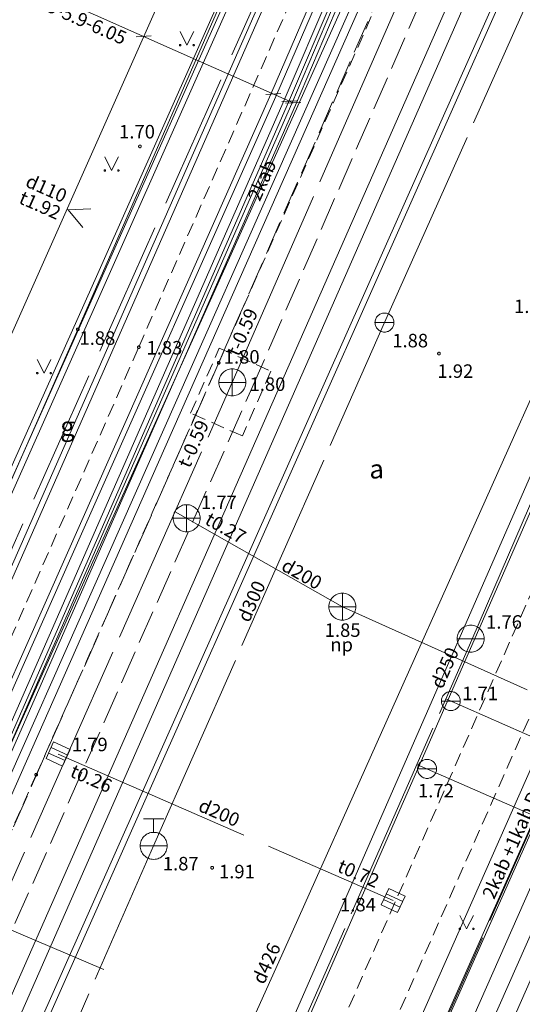
# Model space of a CAD drawing. Units: metres. Extents: x 506999 to 508002, y 315499 to 316501.
# Drawn here: x 507262 to 507280, y 315634 to 315671 of the extents above; entities that cross this region are included whole.
import ezdxf
from ezdxf.enums import TextEntityAlignment as Align

# ---------------------------------------------------------------- set-up
doc = ezdxf.new("R2010")
doc.units = ezdxf.units.M
doc.header["$MEASUREMENT"] = 0
for name, pattern in [('ADTI_0', [1000.001, 1000, -0.001]), ('ADTI_1', [0]), ('ADTI_2', [0.75, 0.5, -0.25]), ('ADTI_3', [1.625, 1.25, -0.375]), ('APGS_VADP_NEDR', [0]), ('APGS_VADV_ZSPR', [16.5, 1.75, 7.5, 7.25]), ('ELEK_VADP_NEDR', [0]), ('ELEK_VADP_VSPR', [0]), ('ELEK_VADP_ZSPR', [0]), ('GAZE_VADP_VSP2', [0]), ('LKAN_VADP_PAST', [16, 7.5, -0.5, -0.5, 7.5]), ('SAKK_KKAN', [11, 5, -0.5, -0.5, 5]), ('SAKT_VADP_NEDR', [0]), ('SAKT_VADV_OPTK', [8.7, 4, -0.35, -0.35, 4]), ('SKAN_VADP_PAST', [15.6, 7.5, -0.3, -0.3, 7.5]), ('TTRC_VADV_ZSPR', [16.5, 1.75, 7.5, 7.25]), ('UDTK_VADP_UDEN', [15.6, 7.5, -0.3, -0.3, 7.5])]:
    doc.linetypes.add(name, pattern=pattern)
for name, color, linetype, lineweight, true_color in [('APGS_VADP_NEDR_####_#', 7, 'APGS_VADP_NEDR', 0, 0xc0c0c0), ('APGS_VADV_ZSPR_####_#', 7, 'APGS_VADV_ZSPR', 0, 0xfe005e), ('APGS_VADV_ZSPR_TKST_#', 7, 'ADTI_0', 0, 0xfe005e), ('BUVE_EKAS_####_####_#', 7, 'ADTI_0', 13, 0xffffff), ('CELI_CAPM_####_####_#', 7, 'ADTI_2', 13, 0xd200d2), ('CELI_CMAL_####_####_#', 7, 'ADTI_2', 0, 0xd200d2), ('CELI_CSEG_####_TKST_#', 7, 'ADTI_0', 0, 0xd200d2), ('CELI_TAKA_####_####_#', 7, 'ADTI_1', 0, 0xd200d2), ('ELEK_VADP_NEDR_####_#', 7, 'ELEK_VADP_NEDR', 0, 0xc0c0c0), ('ELEK_VADP_VSPR_####_#', 7, 'ELEK_VADP_VSPR', 0, 0xa0e000), ('ELEK_VADP_ZSPR_####_#', 7, 'ELEK_VADP_ZSPR', 0, 0x878700), ('GAZE_ELEM_####_TKST_#', 1, 'ADTI_0', 0, 0xff0000), ('GAZE_VADP_VSP2_####_#', 1, 'GAZE_VADP_VSP2', 0, 0xff0000), ('GAZE_VADP_VSP2_TKST_#', 1, 'ADTI_0', 0, 0xff0000), ('LKAN_ELEM_####_####_#', 7, 'ADTI_0', 13, 0x965c00), ('LKAN_ELEM_PAST_TKST_#', 7, 'ADTI_0', 0, 0x965c00), ('LKAN_VADP_PAST_####_#', 7, 'LKAN_VADP_PAST', 0, 0x965c00), ('LKAN_VADP_PAST_TKST_#', 7, 'ADTI_0', 0, 0x965c00), ('RELJ_AATZ_####_TKST_#', 7, 'ADTI_0', 0, 0xffffff), ('RELJ_ELEM_####_####_#', 7, 'ADTI_0', 13, 0xffffff), ('SAKK_KKAN_####_####_#', 5, 'SAKK_KKAN', 0, 0x0000ff), ('SAKT_VADP_NEDR_####_#', 7, 'SAKT_VADP_NEDR', 0, 0xc0c0c0), ('SAKT_VADV_OPTK_####_#', 7, 'SAKT_VADV_OPTK', 0, 0x00f0f0), ('SAKT_VADV_OPTK_TKST_#', 7, 'ADTI_0', 0, 0x00f0f0), ('SKAN_DETP_PAST_####_#', 7, 'ADTI_2', 0, 0xb46600), ('SKAN_ELEM_####_####_#', 7, 'ADTI_0', 0, 0xb46600), ('SKAN_ELEM_PAST_TKST_#', 7, 'ADTI_0', 0, 0xb46600), ('SKAN_VADP_PAST_####_#', 7, 'SKAN_VADP_PAST', 0, 0xb46600), ('SKAN_VADP_PAST_KONT_#', 7, 'ADTI_3', 0, 0xb46600), ('SKAN_VADP_PAST_TKST_#', 7, 'ADTI_0', 0, 0xb46600), ('TERT_ELEM_####_####_#', 7, 'ADTI_0', 0, 0x780000), ('TTRC_SCEL_SLDE_####_#', 7, 'ADTI_0', 13, 0xf000f0), ('TTRC_VADV_KTKL_####_#', 7, 'ADTI_0', 0, 0xf000f0), ('TTRC_VADV_ZSPR_####_#', 7, 'TTRC_VADV_ZSPR', 0, 0xf000f0), ('UDTK_ELEM_####_####_#', 7, 'ADTI_0', 13, 0x00fea0), ('UDTK_ELEM_####_TKST_#', 7, 'ADTI_0', 0, 0x00fea0), ('UDTK_VADP_UDEN_####_#', 7, 'UDTK_VADP_UDEN', 0, 0x00fea0), ('UDTK_VADP_UDEN_TKST_#', 7, 'ADTI_0', 0, 0x00fea0)]:
    doc.layers.add(name, color=color, linetype=linetype, lineweight=lineweight, true_color=true_color)
doc.layers.add('Level 33', color=7, linetype='Continuous', lineweight=0)
doc.styles.add('Style-Tahoma', font='tahoma.ttf')
doc.styles.add('Tahoma_05_CB', font='tahoma.ttf', dxfattribs={"height": 0.5})
doc.styles.add('Tahoma_05_LB', font='tahoma.ttf', dxfattribs={"height": 0.5})
doc.styles.add('Tahoma_05_LT', font='tahoma.ttf', dxfattribs={"height": 0.5})
doc.styles.add('Tahoma_07_CC', font='tahoma.ttf', dxfattribs={"height": 0.7})

# ---------------------------------------------------------------- blocks, each defined once
blk = doc.blocks.new('UHIDRP')
at = {"layer": 'UDTK_ELEM_####_####_#', "color": 120, "linetype": 'ADTI_0', "lineweight": 13, "ltscale": 0.7, "true_color": 0x00fea0}
for p, q in [((-0.375, 1), (0.375, 1)), ((0, 0.5), (0, 1)), ((-0.5, 0), (0.5, 0))]:
    blk.add_line(p, q, dxfattribs=at)
blk.add_circle((0, 0), 0.5, dxfattribs=at)
blk = doc.blocks.new('UDVENT_4')
at = {"layer": 'UDTK_ELEM_####_####_#', "color": 120, "linetype": 'ADTI_0', "lineweight": 13, "ltscale": 3.43, "true_color": 0x00fea0}
blk.add_line((-0.351, 0), (0.351, 0), dxfattribs=at)
blk.add_circle((0, 0), 0.351, dxfattribs=at)
blk = doc.blocks.new('UDAKA_2')
at = {"layer": 'UDTK_ELEM_####_####_#', "color": 120, "linetype": 'ADTI_0', "lineweight": 13, "ltscale": 3.43, "true_color": 0x00fea0}
blk.add_line((-0.499, 0), (0.501, 0), dxfattribs=at)
blk.add_circle((0.001, 0), 0.5, dxfattribs=at)
blk = doc.blocks.new('KNAKA_4')
at = {"layer": 'SKAN_ELEM_####_####_#', "color": 32, "linetype": 'ADTI_0', "lineweight": 13, "ltscale": 0.7, "true_color": 0xb46600}
for p, q in [((0, -0.5), (0, 0.5)), ((-0.5, 0), (0.5, 0))]:
    blk.add_line(p, q, dxfattribs=at)
blk.add_circle((0, 0), 0.5, dxfattribs=at)
blk = doc.blocks.new('UDVENT_5')
at = {"layer": 'UDTK_ELEM_####_####_#', "color": 120, "linetype": 'ADTI_0', "lineweight": 13, "ltscale": 0.7, "true_color": 0x00fea0}
blk.add_line((-0.351, 0), (0.351, 0), dxfattribs=at)
blk.add_circle((0, 0), 0.351, dxfattribs=at)
blk = doc.blocks.new('KGULIJA_3')
at = {"layer": 'LKAN_ELEM_####_####_#', "color": 34, "linetype": 'ADTI_0', "lineweight": 13, "ltscale": 0.7, "true_color": 0x965c00}
for p, q in [((-0.113, 0.337), (-0.113, -0.338)), ((0.112, 0.337), (0.112, -0.338))]:
    blk.add_line(p, q, dxfattribs=at)
blk.add_lwpolyline([(-0.338, 0.337), (0.337, 0.337), (0.337, -0.338), (-0.338, -0.338)], close=True, dxfattribs=at)
blk = doc.blocks.new('LKIZVAD')
at = {"layer": 'LKAN_ELEM_####_####_#', "color": 34, "linetype": 'ADTI_0', "lineweight": 13, "ltscale": 0.7, "true_color": 0x965c00}
blk.add_lwpolyline([(0.75, 0.375), (0, 0), (0.75, -0.375)], dxfattribs=at)
blk = doc.blocks.new('MAURS')
at = {"layer": 'TERT_ELEM_####_####_#', "color": 92, "linetype": 'ADTI_0', "lineweight": 0, "ltscale": 0.7}
for p, q in [((-0.25, 0.5), (0, 0)), ((0, 0), (0.25, 0.5))]:
    blk.add_line(p, q, dxfattribs=at)
for centre, radius in [((-0.25, 0), 0.028), ((0.25, 0), 0.0263)]:
    blk.add_circle(centre, radius, dxfattribs=at)
blk = doc.blocks.new('PKT_3')
at = {"layer": 'RELJ_ELEM_####_####_#', "color": 7, "linetype": 'ADTI_0', "lineweight": 13, "ltscale": 0.7}
blk.add_circle((0, 0), 0.05, dxfattribs=at)

msp = doc.modelspace()

# ---------------------------------------------------------------- linework, layer by layer
at = {"layer": 'APGS_VADP_NEDR_####_#', "flags": 128}
for points in [[(507250.962, 315618.665), (507259.234, 315637.537), (507259.234, 315637.537), (507259.405, 315637.874), (507259.602, 315638.075), (507266.731, 315654.205), (507273.86, 315670.334), (507279.322, 315682.691), (507279.457, 315683.172), (507279.529, 315683.335), (507279.529, 315683.335), (507279.566, 315683.415), (507279.779, 315683.865), (507289.315, 315705.608), (507296.264, 315721.558)], [(507266.976, 315610.313), (507267.609, 315611.735), (507268.15, 315612.95), (507278.896, 315637.095), (507289.642, 315661.241), (507303.546, 315692.482), (507309.535, 315705.938), (507309.769, 315706.293), (507311.665, 315710.955), (507313.265, 315714.892)], [(507267.065, 315610.246), (507267.599, 315611.447), (507268.217, 315612.86), (507278.932, 315636.943), (507289.648, 315661.026), (507303.625, 315692.441), (507306.892, 315699.784), (507310.159, 315707.127), (507310.58, 315708.01), (507313.38, 315714.851)]]:
    msp.add_lwpolyline(points, dxfattribs=at)
at = {"layer": 'APGS_VADV_ZSPR_####_#', "flags": 128}
msp.add_lwpolyline([(507259.115, 315637.807), (507279.356, 315683.492)], dxfattribs=at)
at = {"layer": 'BUVE_EKAS_####_####_#'}
msp.add_line((507268.621, 315675.445), (507248.385, 315629.892), dxfattribs=at)
at = {"layer": 'CELI_CAPM_####_####_#'}
for points in [[(507264.11, 315612.07), (507282.681, 315654.263), (507292.912, 315677.015), (507301.848, 315697.174), (507306.829, 315708.507), (507307.539, 315709.522), (507308.489, 315710.445), (507309.661, 315711.194), (507311.011, 315711.759), (507312.065, 315712.001), (507312.959, 315712.085)], [(507251.541, 315618.394), (507255.664, 315627.816), (507262.211, 315642.637), (507268.961, 315657.882), (507276.786, 315675.642), (507280.466, 315683.878), (507280.541, 315684.106), (507280.55, 315684.431), (507280.514, 315684.626), (507280.479, 315684.741), (507280.295, 315685.211), (507280.062, 315685.656), (507278.84, 315687.617), (507276.102, 315691.496), (507275.846, 315691.757), (507275.407, 315692.066), (507271.301, 315694.034)]]:
    msp.add_lwpolyline(points, dxfattribs=at)
at = {"layer": 'CELI_CMAL_####_####_#'}
for points in [[(507265.654, 315611.167), (507271.435, 315624.346), (507285.743, 315656.725), (507303.28, 315696.569), (507309.661, 315711.194)], [(507248.893, 315619.623), (507250.864, 315624.097), (507253.268, 315629.168), (507259.441, 315643.536), (507266.003, 315658.459), (507273.236, 315674.93), (507277.75, 315685.209), (507278.84, 315687.617)]]:
    msp.add_lwpolyline(points, dxfattribs=at)
at = {"layer": 'CELI_TAKA_####_####_#', "flags": 128}
for points in [[(507267.858, 315609.839), (507286.6, 315652.283), (507312.959, 315712.085)], [(507250.439, 315628.95), (507263.748, 315659.118), (507271.258, 315676.287), (507273.4, 315675.304)]]:
    msp.add_lwpolyline(points, dxfattribs=at)
at = {"layer": 'ELEK_VADP_NEDR_####_#', "flags": 128}
for points in [[(507245.949, 315620.769), (507248.176, 315625.09), (507253.18, 315634.801), (507261.23, 315652.886), (507269.279, 315670.971), (507276.182, 315686.479), (507277.102, 315688.533), (507277.119, 315688.579), (507277.134, 315688.648), (507277.137, 315688.704), (507277.131, 315688.766), (507276.818, 315690.555), (507276.812, 315690.617), (507276.815, 315690.671), (507276.832, 315690.75), (507276.845, 315690.783), (507278.579, 315694.772), (507280.312, 315698.761), (507284.699, 315708.568), (507289.086, 315718.375), (507291.385, 315723.315)], [(507250.092, 315619.075), (507251.182, 315621.55), (507252.431, 315624.388), (507254.063, 315627.93), (507256.063, 315632.239), (507258.063, 315636.548), (507258.998, 315638.649), (507265.331, 315653.062), (507271.664, 315667.475), (507275.022, 315675.393), (507278.381, 315683.311), (507279.194, 315685.138), (507279.825, 315686.354), (507280.455, 315687.57), (507280.48, 315687.626), (507280.495, 315687.688), (507280.5, 315687.761), (507280.491, 315687.839), (507280.464, 315687.921), (507280.412, 315688.005), (507280.37, 315688.049), (507280.321, 315688.088), (507280.271, 315688.116), (507278.255, 315689.066), (507276.239, 315690.016), (507272.947, 315691.497), (507270.171, 315692.746)], [(507266.245, 315610.821), (507266.291, 315610.847), (507266.348, 315610.892), (507266.397, 315610.949), (507266.42, 315610.986), (507266.437, 315611.019), (507269.215, 315617.295), (507283.542, 315649.721), (507295.091, 315675.872), (507295.922, 315677.717), (507296.16, 315678.246), (507296.752, 315679.562), (507296.796, 315679.703), (507296.812, 315679.823), (507296.811, 315679.935), (507296.783, 315680.092), (507296.723, 315680.242), (507296.636, 315680.375), (507296.556, 315680.461), (507296.474, 315680.528), (507295.032, 315681.297), (507288.112, 315684.577), (507281.192, 315687.857), (507277.807, 315689.426), (507275.99, 315690.247), (507272.853, 315691.681), (507270.218, 315692.886)]]:
    msp.add_lwpolyline(points, dxfattribs=at)
at = {"layer": 'ELEK_VADP_VSPR_####_#', "flags": 128}
for points in [[(507247.321, 315620.009), (507249.722, 315624.571), (507252.705, 315631.088), (507255.687, 315637.605), (507266.253, 315661.622), (507276.82, 315685.638), (507277.118, 315688.44), (507277.417, 315691.243), (507280.828, 315698.711), (507285.341, 315708.759), (507289.853, 315718.807), (507291.806, 315723.096)], [(507247.478, 315619.943), (507249.618, 315623.958), (507252.744, 315630.741), (507255.87, 315637.524), (507266.446, 315661.562), (507277.021, 315685.6), (507277.291, 315688.387), (507277.56, 315691.174), (507280.947, 315698.636), (507285.474, 315708.695), (507290.001, 315718.755), (507291.957, 315723.018)], [(507249.332, 315619.437), (507250.717, 315622.513), (507255.739, 315633.663), (507263.313, 315650.741), (507270.887, 315667.82), (507273.701, 315674.333), (507276.515, 315680.845), (507277.789, 315683.575), (507278.149, 315684.484), (507279.595, 315687.705), (507281.041, 315690.925), (507282.425, 315694.047), (507283.809, 315697.169), (507283.942, 315697.891), (507283.209, 315700.517), (507282.477, 315703.143), (507282.986, 315704.273), (507286.173, 315711.352), (507289.361, 315718.431), (507291.519, 315723.246)], [(507249.513, 315619.351), (507250.9, 315622.431), (507255.921, 315633.581), (507263.496, 315650.66), (507271.07, 315667.74), (507273.884, 315674.251), (507276.697, 315680.763), (507277.946, 315683.505), (507278.331, 315684.402), (507279.777, 315687.623), (507281.224, 315690.843), (507284.036, 315697.204), (507284.187, 315697.901), (507283.432, 315700.501), (507282.677, 315703.101), (507283.161, 315704.175), (507286.352, 315711.262), (507289.543, 315718.349), (507291.697, 315723.153)], [(507249.767, 315619.229), (507252.127, 315624.52), (507253.714, 315628.085), (507255.774, 315632.367), (507257.834, 315636.65), (507258.729, 315638.769), (507265.055, 315653.185), (507271.381, 315667.601), (507274.766, 315675.507), (507278.152, 315683.413), (507278.917, 315685.262), (507280.869, 315689.086), (507282.82, 315692.91), (507288.4, 315705.864), (507293.979, 315718.818), (507295.223, 315721.777)], [(507249.958, 315619.138), (507251.042, 315621.611), (507253.098, 315626.223), (507255.932, 315632.296), (507257.968, 315636.59), (507258.904, 315638.691), (507265.225, 315653.109), (507271.546, 315667.528), (507274.925, 315675.437), (507278.304, 315683.345), (507279.072, 315685.193), (507281.061, 315689.001), (507283.049, 315692.809), (507288.605, 315705.772), (507294.162, 315718.736), (507295.424, 315721.738)], [(507250.253, 315618.998), (507250.787, 315620.199), (507252.614, 315624.306), (507254.245, 315627.849), (507256.223, 315632.168), (507258.2, 315636.487), (507259.135, 315638.588), (507265.468, 315653.001), (507271.801, 315667.414), (507275.159, 315675.332), (507278.518, 315683.25), (507279.331, 315685.077), (507278.831, 315686.493), (507277.843, 315687.833), (507277.218, 315688.891), (507276.593, 315689.948), (507276.546, 315690.016), (507276.497, 315690.083), (507276.421, 315690.147), (507275.418, 315690.597), (507270.232, 315692.928)]]:
    msp.add_lwpolyline(points, dxfattribs=at)
at = {"layer": 'ELEK_VADP_ZSPR_####_#', "flags": 128}
for points in [[(507270.102, 315692.521), (507271.392, 315691.926), (507276.358, 315689.635), (507276.467, 315689.532), (507276.55, 315689.426), (507276.64, 315689.263), (507276.696, 315689.095), (507276.721, 315688.923), (507276.718, 315688.777), (507276.705, 315688.686), (507275.488, 315685.928), (507275.488, 315685.928), (507274.271, 315683.169), (507269.378, 315672.177), (507264.485, 315661.184), (507255.374, 315640.82), (507246.282, 315620.499)], [(507270.173, 315692.599), (507271.419, 315692.025), (507276.373, 315689.742), (507276.479, 315689.682), (507276.577, 315689.609), (507276.66, 315689.53), (507276.732, 315689.443), (507276.79, 315689.353), (507276.852, 315689.223), (507276.895, 315689.084), (507276.917, 315688.924), (507276.91, 315688.749), (507276.889, 315688.636), (507276.861, 315688.545), (507276.835, 315688.481), (507274.453, 315683.087), (507269.56, 315672.095), (507264.668, 315661.103), (507264.668, 315661.102), (507255.537, 315640.695), (507246.46, 315620.407)]]:
    msp.add_lwpolyline(points, dxfattribs=at)
at = {"layer": 'GAZE_VADP_VSP2_####_#', "flags": 128}
msp.add_lwpolyline([(507261.486, 315614.16), (507271.523, 315636.452), (507281.916, 315659.697), (507291.075, 315680.499), (507297.713, 315695.575), (507300.581, 315702.089), (507303.449, 315708.603), (507307.267, 315717.251)], dxfattribs=at)
at = {"layer": 'Level 33', "linetype": 'Continuous'}
for p, q in [((507271.715, 315667.506), (507261.769, 315671.923)), ((507266.464, 315669.978), (507265.906, 315669.945)), ((507271.262, 315667.847), (507270.704, 315667.814)), ((507271.856, 315667.583), (507271.298, 315667.55)), ((507271.994, 315667.522), (507271.436, 315667.489))]:
    msp.add_line(p, q, dxfattribs=at)
at = {"layer": 'LKAN_VADP_PAST_####_#'}
msp.add_line((507263.343, 315663.564), (507263.397, 315663.54), dxfattribs=at)
at = {"layer": 'LKAN_VADP_PAST_####_#', "flags": 128}
msp.add_lwpolyline([(507263.021, 315643.402), (507275.415, 315637.981)], dxfattribs=at)
at = {"layer": 'SAKK_KKAN_####_####_#', "flags": 128}
msp.add_lwpolyline([(507247.487, 315619.94), (507274.405, 315680.425)], dxfattribs=at)
at = {"layer": 'SAKT_VADP_NEDR_####_#', "flags": 128}
for points in [[(507250.157, 315619.043), (507261.501, 315644.284), (507273.314, 315670.57), (507281.21, 315688.139), (507289.106, 315705.708), (507296.189, 315721.574)], [(507254.989, 315616.946), (507266.128, 315641.975), (507277.732, 315668.05), (507293.545, 315703.583), (507297.183, 315711.758), (507300.812, 315719.912)], [(507255.21, 315616.856), (507266.333, 315641.889), (507285.811, 315685.727), (507300.955, 315719.81)]]:
    msp.add_lwpolyline(points, dxfattribs=at)
at = {"layer": 'SAKT_VADV_OPTK_####_#', "flags": 128}
msp.add_lwpolyline([(507267.599, 315611.447), (507288.341, 315658.394)], dxfattribs=at)
at = {"layer": 'SKAN_DETP_PAST_####_#'}
msp.add_lwpolyline([(507268.979, 315658.422), (507270.895, 315657.577), (507269.836, 315655.175), (507267.92, 315656.019), (507268.979, 315658.422)], dxfattribs=at)
at = {"layer": 'SKAN_VADP_PAST_####_#', "flags": 128}
for points in [[(507269.463, 315657.157), (507293.662, 315712.616)], [(507252.186, 315618.092), (507269.463, 315657.157)], [(507267.347, 315652.372), (507273.534, 315648.854)], [(507273.534, 315648.854), (507298.797, 315637.518)]]:
    msp.add_lwpolyline(points, dxfattribs=at)
at = {"layer": 'SKAN_VADP_PAST_KONT_#'}
for p, q in [((507268.776, 315657.459), (507292.971, 315712.907)), ((507270.15, 315656.855), (507294.353, 315712.325)), ((507251.507, 315618.41), (507268.776, 315657.459)), ((507252.879, 315617.804), (507270.15, 315656.855))]:
    msp.add_line(p, q, dxfattribs=at)
at = {"layer": 'TTRC_SCEL_SLDE_####_#'}
msp.add_lwpolyline([(507268.578, 315609.679), (507287.236, 315652.002), (507314.526, 315713.831)], dxfattribs=at)
at = {"layer": 'TTRC_VADV_KTKL_####_#'}
msp.add_line((507259.115, 315637.807), (507264.71, 315635.422), dxfattribs=at)
at = {"layer": 'TTRC_VADV_ZSPR_####_#', "flags": 128}
for points in [[(507253.803, 315617.428), (507257.167, 315625.11), (507298.928, 315719.986)], [(507254.348, 315617.206), (507257.716, 315624.882), (507299.515, 315720.012)], [(507262.021, 315611.529), (507267.555, 315624.125), (507288.711, 315672.493), (507307.961, 315716.969)], [(507262.436, 315611.173), (507268.006, 315623.841), (507289.157, 315672.198), (507308.449, 315716.772)], [(507269.255, 315609.528), (507269.721, 315610.577), (507307.485, 315696.3), (507314.96, 315713.359)]]:
    msp.add_lwpolyline(points, dxfattribs=at)
at = {"layer": 'UDTK_VADP_UDEN_####_#'}
for points in [[(507256.18, 315616.454), (507261.15, 315627.649), (507266.555, 315640.003), (507275.093, 315659.37), (507286.656, 315685.311), (507298.175, 315711.214), (507301.812, 315719.462)], [(507262.331, 315611.263), (507262.775, 315612.273), (507270.604, 315630.075), (507278.321, 315647.623), (507282.003, 315656.188), (507285.686, 315664.753), (507286.515, 315666.681), (507287.506, 315669.139), (507289.378, 315673.779), (507291.378, 315678.029), (507291.585, 315678.472), (507291.669, 315678.653), (507298.744, 315695.028), (507303.731, 315706.082), (507308.537, 315716.736)], [(507277.362, 315645.443), (507302.634, 315634.33)], [(507276.294, 315643.015), (507301.566, 315631.901)]]:
    msp.add_lwpolyline(points, dxfattribs=at)

# ---------------------------------------------------------------- block references
at = {"layer": 'LKAN_ELEM_####_####_#', "color": 34, "linetype": 'ADTI_0', "lineweight": 13, "ltscale": 0.7, "true_color": 0x965c00}
for name, p, rotation in [('LKIZVAD', (507263.397, 315663.54), 336.0478360527195), ('KGULIJA_3', (507263.021, 315643.402), 65.45175943206561), ('KGULIJA_3', (507275.415, 315637.981), 64.89569559661406)]:
    msp.add_blockref(name, p, dxfattribs=dict(at, rotation=rotation))
at = {"layer": 'RELJ_ELEM_####_####_#', "color": 7, "linetype": 'ADTI_0', "lineweight": 13, "ltscale": 0.7, "true_color": 0xffffff}
for p in [(507266.048, 315665.891), (507263.748, 315659.118), (507266.003, 315658.459), (507277.108, 315658.222), (507268.961, 315657.882), (507262.211, 315642.637), (507268.72, 315639.193)]:
    msp.add_blockref('PKT_3', p, dxfattribs=at)
at = {"layer": 'SKAN_ELEM_####_####_#', "color": 32, "linetype": 'ADTI_0', "lineweight": 13, "ltscale": 0.7, "true_color": 0xb46600}
for p in [(507269.463, 315657.157), (507267.775, 315652.129), (507273.534, 315648.854)]:
    msp.add_blockref('KNAKA_4', p, dxfattribs=at)
at = {"layer": 'TERT_ELEM_####_####_#', "color": 92, "linetype": 'ADTI_0', "lineweight": 0, "ltscale": 0.7, "true_color": 0x00e100}
for p in [(507267.786, 315669.639), (507265, 315665), (507262.5, 315657.5), (507278.131, 315636.931)]:
    msp.add_blockref('MAURS', p, dxfattribs=at)
at = {"layer": 'UDTK_ELEM_####_####_#', "color": 120, "linetype": 'ADTI_0', "lineweight": 13, "ltscale": 0.7, "true_color": 0x00fea0}
for name, p in [('UDVENT_5', (507275.093, 315659.37)), ('UDAKA_2', (507278.282, 315647.671)), ('UDVENT_4', (507277.547, 315645.362)), ('UDVENT_4', (507276.668, 315642.85)), ('UHIDRP', (507266.555, 315640.003))]:
    msp.add_blockref(name, p, dxfattribs=at)

# ---------------------------------------------------------------- texts
at = {"layer": 'APGS_VADV_ZSPR_TKST_#', "style": 'Tahoma_05_CB'}
for s, rotation, p in [('2kab', 66.104, (507270.795, 315664.539)), ('+1kab RG', 66.164, (507280.449, 315640.901))]:
    msp.add_text(s, height=0.5, rotation=rotation, dxfattribs=at).set_placement(p, align=Align.CENTER)
at = {"layer": 'CELI_CSEG_####_TKST_#', "style": 'Tahoma_07_CC'}
for s, p in [('g', (507263.369, 315655.534)), ('a', (507274.804, 315653.951))]:
    msp.add_text(s, height=0.7, dxfattribs=at).set_placement(p, align=Align.MIDDLE_CENTER)
at = {"layer": 'GAZE_ELEM_####_TKST_#', "style": 'Tahoma_05_LB'}
msp.add_text('1.79', height=0.5, dxfattribs=at).set_placement((507279.887, 315659.724))
at = {"layer": 'GAZE_VADP_VSP2_TKST_#', "style": 'Tahoma_05_CB'}
msp.add_text('d426', height=0.5, rotation=65.7611, dxfattribs=at).set_placement((507270.954, 315635.554), align=Align.CENTER)
at = {"layer": 'Level 33', "linetype": 'Continuous', "style": 'Style-Tahoma'}
msp.add_text('5.25-5.9-6.05', height=0.5, rotation=336.0478, dxfattribs=at).set_placement((507263.545, 315670.465), align=Align.CENTER)
at = {"layer": 'LKAN_ELEM_PAST_TKST_#', "style": 'Tahoma_05_LB'}
for s, p in [('1.79', (507263.53, 315643.505)), ('1.84', (507273.45, 315637.577))]:
    msp.add_text(s, height=0.5, dxfattribs=at).set_placement(p)
at = {"layer": 'LKAN_VADP_PAST_TKST_#', "style": 'Tahoma_05_CB'}
for s, rotation, p in [('d110', 336.0478, (507262.488, 315664.108)), ('t1.92', 336.0478, (507262.253, 315663.485)), ('t0.26', 336.376, (507264.148, 315642.268)), ('d200', 336.376, (507268.881, 315641.003)), ('t0.72', 336.376, (507274.032, 315638.75))]:
    msp.add_text(s, height=0.5, rotation=rotation, dxfattribs=at).set_placement(p, align=Align.CENTER)
at = {"layer": 'RELJ_AATZ_####_TKST_#', "style": 'Tahoma_05_LT'}
for s, p in [('1.70', (507265.278, 315666.686)), ('1.88', (507263.812, 315659.047)), ('1.83', (507266.292, 315658.689)), ('1.80', (507269.149, 315658.353)), ('1.92', (507277.052, 315657.824)), ('1.91', (507268.972, 315639.301))]:
    msp.add_text(s, height=0.5, dxfattribs=at).set_placement(p, align=Align.TOP_LEFT)
at = {"layer": 'SAKT_VADV_OPTK_TKST_#', "style": 'Tahoma_05_CB'}
msp.add_text('2kab', height=0.5, rotation=66.164, dxfattribs=at).set_placement((507279.464, 315638.706), align=Align.CENTER)
at = {"layer": 'SKAN_ELEM_PAST_TKST_#', "style": 'Tahoma_05_LB'}
for s, p in [('1.80', (507270.103, 315656.841)), ('1.77', (507268.303, 315652.465)), ('1.85', (507272.882, 315647.737)), ('np', (507273.089, 315647.2))]:
    msp.add_text(s, height=0.5, dxfattribs=at).set_placement(p)
at = {"layer": 'SKAN_VADP_PAST_TKST_#', "style": 'Tahoma_05_CB'}
for s, rotation, p in [('t-0.59', 66.4264, (507270.068, 315658.919)), ('t-0.59', 66.1421, (507268.25, 315654.785)), ('t0.27', 330.3742, (507269.094, 315651.551)), ('d200', 330.3742, (507271.915, 315649.847))]:
    msp.add_text(s, height=0.5, rotation=rotation, dxfattribs=at).set_placement(p, align=Align.CENTER)
at = {"layer": 'UDTK_ELEM_####_TKST_#', "style": 'Tahoma_05_LB'}
for s, p in [('1.88', (507275.381, 315658.454)), ('1.76', (507278.852, 315648.041)), ('1.71', (507277.968, 315645.393)), ('1.72', (507276.333, 315641.796)), ('1.87', (507266.895, 315639.094))]:
    msp.add_text(s, height=0.5, dxfattribs=at).set_placement(p)
at = {"layer": 'UDTK_VADP_UDEN_TKST_#', "style": 'Tahoma_05_CB'}
for s, rotation, p in [('d300', 66.2163, (507270.398, 315648.955)), ('d250', 66.2625, (507277.547, 315646.491))]:
    msp.add_text(s, height=0.5, rotation=rotation, dxfattribs=at).set_placement(p, align=Align.CENTER)

doc.saveas('drawing.dxf')
